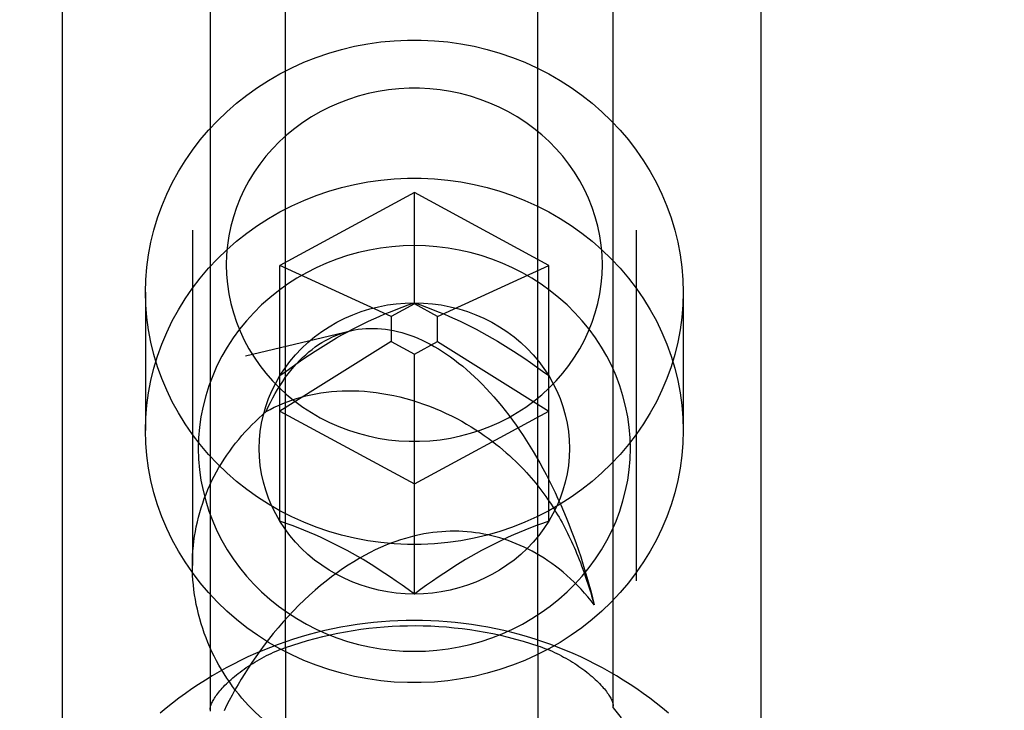
# Model space of a CAD drawing. Units: millimetres. Extents: x 0 to 594, y 0 to 420.
# Drawn here: x 307 to 317, y 211 to 217 of the extents above; entities that cross this region are included whole.
import ezdxf
from ezdxf.enums import TextEntityAlignment as Align

# ---------------------------------------------------------------- set-up
doc = ezdxf.new("R2010")
doc.units = ezdxf.units.MM
doc.header["$LTSCALE"] = 32.67
doc.linetypes.add('DOT', pattern=[0.2, 0.1, -0.1])
doc.linetypes.add('HIDDEN', pattern=[0.2, 0.1, -0.1])
doc.layers.get('0').update_dxf_attribs({"linetype": 'CONTINUOUS'})
for name, color, linetype in [('10021808_HL', 7, 'CONTINUOUS'), ('607186555-000_DIM', 7, 'CONTINUOUS'), ('607186708-000-01-ED1_DIM', 7, 'CONTINUOUS'), ('607201446-000_CL', 7, 'CONTINUOUS'), ('607201446-000_HL', 7, 'CONTINUOUS')]:
    doc.layers.add(name, color=color, linetype=linetype)
doc.styles.get("Standard").update_dxf_attribs({"font": 'TXT.SHX', "width": 0.7})
doc.styles.add('TEXTSTYLE_2', font='gdt', dxfattribs={"width": 0.7})
doc.dimstyles.new('DIMSTYLE_1', dxfattribs={"dimtxt": 3.5, "dimasz": 3.5, "dimexe": 1.5, "dimexo": 0, "dimgap": 0.875, "dimtad": 1, "dimdec": 3, "dimdsep": 46, "dimtxsty": 'STANDARD', "dimblk": '_FILLED', "dimblk1": '_FILLED', "dimblk2": '_FILLED', "dimcen": 0.09, "dimclrt": 2, "dimadec": 3, "dimazin": 2, "dimtp": 0.2, "dimtm": 0.2, "dimtfac": 1, "dimtdec": 3, "dimtofl": 0, "dimtmove": 0, "dimatfit": 3, "dimldrblk": '_FILLED', "dimfxl": 1, "dimtolj": 1, "dimarcsym": 0})
doc.dimstyles.new('DIMSTYLE_5', dxfattribs={"dimtxt": 3.5, "dimasz": 3.5, "dimexe": 1.5, "dimexo": 0, "dimgap": 0.875, "dimtad": 1, "dimdec": 3, "dimdsep": 46, "dimtxsty": 'STANDARD', "dimblk": '_FILLED', "dimblk1": '_FILLED', "dimblk2": '_FILLED', "dimcen": 0.09, "dimclrt": 2, "dimadec": 3, "dimazin": 2, "dimtol": 1, "dimtp": 0.1, "dimtm": 0.1, "dimtfac": 1, "dimtdec": 3, "dimtofl": 0, "dimtmove": 0, "dimatfit": 3, "dimldrblk": '_FILLED', "dimfxl": 1, "dimtolj": 1, "dimarcsym": 0})

# ---------------------------------------------------------------- blocks, each defined once
blk = doc.blocks.new('_FILLED')
at = {"color": 0, "linetype": 'BYBLOCK'}
blk.add_solid([(0, 0), (-1, 0.125), (-1, -0.125)], dxfattribs=at)
blk = doc.blocks.new('*D0')
at = {"layer": '607186708-000-01-ED1_DIM', "color": 3, "linetype": 'CONTINUOUS'}
for p, q in [((516.948, 216.4037), (516.948, 145.2778)), ((198.198, 205.8842), (198.198, 145.2778)), ((198.198, 146.7778), (357.573, 146.7778)), ((516.948, 146.7778), (357.573, 146.7778))]:
    blk.add_line(p, q, dxfattribs=at)
at = {"layer": '607186708-000-01-ED1_DIM', "color": 3, "linetype": 'CONTINUOUS', "xscale": 3.5, "yscale": 3.5, "zscale": 3.5, "rotation": 180}
blk.add_blockref('_FILLED', (198.198, 146.7778), dxfattribs=at)
at = {"layer": '607186708-000-01-ED1_DIM', "color": 3, "linetype": 'CONTINUOUS', "xscale": 3.5, "yscale": 3.5, "zscale": 3.5}
blk.add_blockref('_FILLED', (516.948, 146.7778), dxfattribs=at)
at = {"layer": '607186708-000-01-ED1_DIM', "color": 2, "linetype": 'CONTINUOUS', "insert": (357.573, 151.1528), "char_height": 3.5, "width": 26.25, "attachment_point": 2, "line_spacing_factor": 0.9}
blk.add_mtext('(318.75)', dxfattribs=at)
blk = doc.blocks.new('*D4')
at = {"layer": '607186555-000_DIM', "color": 3, "linetype": 'CONTINUOUS'}
for p, q in [((299.948, 223.8037), (299.948, 155.2778)), ((499.948, 223.8037), (499.948, 155.2778)), ((299.948, 156.7778), (399.948, 156.7778)), ((499.948, 156.7778), (399.948, 156.7778))]:
    blk.add_line(p, q, dxfattribs=at)
at = {"layer": '607186555-000_DIM', "color": 3, "linetype": 'CONTINUOUS', "xscale": 3.5, "yscale": 3.5, "zscale": 3.5, "rotation": 180}
blk.add_blockref('_FILLED', (299.948, 156.7778), dxfattribs=at)
at = {"layer": '607186555-000_DIM', "color": 3, "linetype": 'CONTINUOUS', "xscale": 3.5, "yscale": 3.5, "zscale": 3.5}
blk.add_blockref('_FILLED', (499.948, 156.7778), dxfattribs=at)
at = {"layer": '607186555-000_DIM', "color": 2, "linetype": 'CONTINUOUS'}
for s, height, width, p in [('200', 3.5, 0.785714, (396.1563, 157.6528)), ('0.1', 2.45, 0.642857, (405.5022, 158.1778))]:
    blk.add_text(s, height=height, dxfattribs=dict(at, width=width)).set_placement(p, align=Align.CENTER)
at = {"layer": '607186555-000_DIM', "color": 2, "linetype": 'CONTINUOUS', "style": 'TEXTSTYLE_2'}
blk.add_text('`', height=2.45, dxfattribs=at).set_placement((401.7105, 158.1778), align=Align.CENTER)

msp = doc.modelspace()

# ---------------------------------------------------------------- linework, layer by layer
at = {"color": 9, "linetype": 'DOT'}
for p, q in [((309.873, 211.3292), (309.873, 205.1501)), ((312.223, 211.3464), (312.223, 205.1338))]:
    msp.add_line(p, q, dxfattribs=at)
at = {"layer": '10021808_HL', "color": 6, "linetype": 'HIDDEN'}
for p, q in [((311.073, 215.5664), (309.823, 214.8882)), ((311.073, 214.5305), (311.073, 215.5664)), ((312.323, 214.8882), (311.073, 215.5664)), ((309.823, 212.5059), (309.823, 214.8882)), ((310.8565, 214.413), (309.823, 214.8882)), ((311.2895, 214.413), (312.323, 214.8882)), ((312.323, 212.5059), (312.323, 214.8882)), ((308.573, 214.6376), (308.573, 213.3516)), ((313.573, 214.6376), (313.573, 213.3516)), ((311.073, 214.5305), (310.8565, 214.413)), ((311.2895, 214.413), (311.073, 214.5305)), ((310.8565, 214.413), (310.8565, 214.1781)), ((311.2895, 214.1781), (311.2895, 214.413)), ((310.8565, 214.1781), (309.823, 213.5319)), ((310.8565, 214.1781), (311.073, 214.0607)), ((311.073, 214.0607), (311.2895, 214.1781)), ((311.2895, 214.1781), (312.323, 213.5319)), ((311.073, 211.8277), (311.073, 214.0607)), ((309.823, 213.5319), (311.073, 212.8537)), ((311.073, 212.8537), (312.323, 213.5319))]:
    msp.add_line(p, q, dxfattribs=at)
for points in [[(308.573, 214.6376), (308.5761, 214.7547), (308.5854, 214.8715), (308.6009, 214.9877), (308.6226, 215.1031), (308.6503, 215.2173), (308.6841, 215.3301), (308.7238, 215.4411), (308.7693, 215.5501), (308.8206, 215.6569), (308.8774, 215.7611), (308.9398, 215.8626), (309.0074, 215.961), (309.0802, 216.0561), (309.1579, 216.1477), (309.2404, 216.2355), (309.3274, 216.3193), (309.4188, 216.399), (309.5143, 216.4743), (309.6136, 216.545), (309.7166, 216.611), (309.823, 216.6721), (309.9325, 216.7281), (310.0448, 216.7789), (310.1596, 216.8244), (310.2768, 216.8645), (310.3959, 216.899), (310.5167, 216.9279), (310.6389, 216.9511), (310.7621, 216.9686), (310.8862, 216.9803), (311.0107, 216.9861), (311.1353, 216.9861), (311.2598, 216.9803), (311.3839, 216.9686), (311.5071, 216.9511), (311.6293, 216.9279), (311.7501, 216.899), (311.8692, 216.8645), (311.9863, 216.8244), (312.1012, 216.7789), (312.2135, 216.7281), (312.323, 216.6721), (312.4294, 216.611), (312.5324, 216.545), (312.6317, 216.4743), (312.7272, 216.399), (312.8186, 216.3193), (312.9056, 216.2355), (312.9881, 216.1477), (313.0658, 216.0561), (313.1386, 215.961), (313.2062, 215.8626), (313.2685, 215.7611), (313.3254, 215.6569), (313.3767, 215.5501), (313.4222, 215.4411), (313.4619, 215.3301), (313.4957, 215.2173), (313.5234, 215.1031), (313.5451, 214.9877), (313.5606, 214.8715), (313.5699, 214.7547), (313.573, 214.6376)], [(312.823, 214.8941), (312.8203, 214.9852), (312.8123, 215.0754), (312.7991, 215.1648), (312.7806, 215.2536), (312.7569, 215.3417), (312.7282, 215.4281), (312.6944, 215.5129), (312.6556, 215.596), (312.6121, 215.6768), (312.5639, 215.7552), (312.511, 215.8312), (312.454, 215.9042), (312.3927, 215.974), (312.3273, 216.0408), (312.2582, 216.104), (312.1856, 216.1634), (312.1093, 216.2192), (312.0302, 216.2708), (311.9481, 216.3182), (311.8631, 216.3614), (311.776, 216.4001), (311.6867, 216.4341), (311.5953, 216.4636), (311.5026, 216.4883), (311.4086, 216.508), (311.3133, 216.523), (311.2175, 216.533), (311.1213, 216.5379), (311.0247, 216.5379), (310.9285, 216.533), (310.8327, 216.523), (310.7374, 216.508), (310.6434, 216.4883), (310.5507, 216.4636), (310.4593, 216.4341), (310.37, 216.4001), (310.2829, 216.3614), (310.1979, 216.3182), (310.1158, 216.2708), (310.0367, 216.2192), (309.9604, 216.1634), (309.8878, 216.104), (309.8187, 216.0408), (309.7533, 215.974), (309.692, 215.9042), (309.635, 215.8312), (309.5821, 215.7552), (309.5339, 215.6768), (309.4904, 215.596), (309.4516, 215.5129), (309.4178, 215.4281), (309.3891, 215.3417), (309.3654, 215.2536), (309.3469, 215.1648), (309.3337, 215.0754), (309.3257, 214.9852), (309.323, 214.8941)], [(308.573, 213.3516), (308.5761, 213.4687), (308.5854, 213.5855), (308.6009, 213.7017), (308.6226, 213.8171), (308.6503, 213.9313), (308.6841, 214.0441), (308.7238, 214.1551), (308.7693, 214.2641), (308.8206, 214.3709), (308.8774, 214.4751), (308.9398, 214.5766), (309.0074, 214.675), (309.0802, 214.7701), (309.1579, 214.8617), (309.2404, 214.9495), (309.3274, 215.0333), (309.4188, 215.113), (309.5143, 215.1883), (309.6136, 215.259), (309.7166, 215.325), (309.823, 215.3861), (309.9325, 215.4421), (310.0448, 215.4929), (310.1596, 215.5384), (310.2768, 215.5785), (310.3959, 215.613), (310.5167, 215.6419), (310.6389, 215.6651), (310.7621, 215.6826), (310.8862, 215.6943), (311.0107, 215.7001), (311.1353, 215.7001), (311.2598, 215.6943), (311.3839, 215.6826), (311.5071, 215.6651), (311.6293, 215.6419), (311.7501, 215.613), (311.8692, 215.5785), (311.9863, 215.5384), (312.1012, 215.4929), (312.2135, 215.4421), (312.323, 215.3861), (312.4294, 215.325), (312.5324, 215.259), (312.6317, 215.1883), (312.7272, 215.113), (312.8186, 215.0333), (312.9056, 214.9495), (312.9881, 214.8617), (313.0658, 214.7701), (313.1386, 214.675), (313.2062, 214.5766), (313.2685, 214.4751), (313.3254, 214.3709), (313.3767, 214.2641), (313.4222, 214.1551), (313.4619, 214.0441), (313.4957, 213.9313), (313.5234, 213.8171), (313.5451, 213.7017), (313.5606, 213.5855), (313.5699, 213.4687), (313.573, 213.3516)], [(313.083, 213.184), (313.0802, 213.2833), (313.0719, 213.3818), (313.0582, 213.4795), (313.0391, 213.5766), (313.0145, 213.673), (312.9846, 213.7677), (312.9495, 213.8608), (312.9092, 213.9523), (312.8639, 214.0415), (312.8137, 214.1283), (312.7587, 214.2128), (312.6991, 214.2942), (312.6351, 214.3726), (312.5666, 214.4479), (312.4943, 214.5196), (312.418, 214.5876), (312.3378, 214.6519), (312.2544, 214.7121), (312.1678, 214.768), (312.0779, 214.8198), (311.9855, 214.8669), (311.8906, 214.9095), (311.7932, 214.9474), (311.6941, 214.9804), (311.5933, 215.0084), (311.4908, 215.0315), (311.3874, 215.0495), (311.2832, 215.0624), (311.1781, 215.0702), (311.073, 215.0728), (310.9679, 215.0702), (310.8628, 215.0624), (310.7586, 215.0495), (310.6552, 215.0315), (310.5527, 215.0084), (310.4519, 214.9804), (310.3528, 214.9474), (310.2554, 214.9095), (310.1605, 214.8669), (310.0681, 214.8198), (309.9782, 214.768), (309.8915, 214.7121), (309.8082, 214.6519), (309.728, 214.5876), (309.6517, 214.5196), (309.5794, 214.4479), (309.5109, 214.3726), (309.4469, 214.2942), (309.3873, 214.2128), (309.3323, 214.1283), (309.2821, 214.0415), (309.2368, 213.9523), (309.1965, 213.8608), (309.1614, 213.7677), (309.1315, 213.673), (309.1069, 213.5766), (309.0877, 213.4795), (309.0741, 213.3818), (309.0658, 213.2833), (309.063, 213.184)], [(309.323, 214.8941), (309.3257, 214.8031), (309.3337, 214.7129), (309.3469, 214.6234), (309.3654, 214.5346), (309.3891, 214.4466), (309.4178, 214.3602), (309.4516, 214.2754), (309.4904, 214.1922), (309.5339, 214.1114), (309.5821, 214.033), (309.635, 213.957), (309.692, 213.8841), (309.7533, 213.8142), (309.8187, 213.7474), (309.8878, 213.6842), (309.9604, 213.6248), (310.0367, 213.569), (310.1158, 213.5174), (310.1979, 213.47), (310.2829, 213.4268), (310.37, 213.3882), (310.4593, 213.3541), (310.5507, 213.3246), (310.6434, 213.3), (310.7374, 213.2802), (310.8327, 213.2653), (310.9285, 213.2553), (311.0247, 213.2503), (311.1213, 213.2503), (311.2175, 213.2553), (311.3133, 213.2653), (311.4086, 213.2802), (311.5026, 213.3), (311.5953, 213.3246), (311.6867, 213.3541), (311.776, 213.3882), (311.8631, 213.4268), (311.9481, 213.47), (312.0302, 213.5174), (312.1093, 213.569), (312.1856, 213.6248), (312.2582, 213.6842), (312.3273, 213.7474), (312.3927, 213.8142), (312.454, 213.8841), (312.511, 213.957), (312.5639, 214.033), (312.6121, 214.1114), (312.6556, 214.1922), (312.6944, 214.2754), (312.7282, 214.3602), (312.7569, 214.4466), (312.7806, 214.5346), (312.7991, 214.6234), (312.8123, 214.7129), (312.8203, 214.8031), (312.823, 214.8941)], [(313.573, 214.6376), (313.5699, 214.5205), (313.5606, 214.4037), (313.5451, 214.2875), (313.5234, 214.1721), (313.4957, 214.0579), (313.4619, 213.9452), (313.4222, 213.8341), (313.3767, 213.7251), (313.3254, 213.6183), (313.2685, 213.5141), (313.2062, 213.4126), (313.1386, 213.3142), (313.0658, 213.2191), (312.9881, 213.1275), (312.9056, 213.0397), (312.8186, 212.9559), (312.7272, 212.8762), (312.6317, 212.8009), (312.5324, 212.7302), (312.4294, 212.6642), (312.323, 212.6031), (312.2135, 212.5471), (312.1012, 212.4963), (311.9863, 212.4508), (311.8692, 212.4107), (311.7501, 212.3762), (311.6293, 212.3473), (311.5071, 212.3241), (311.3839, 212.3066), (311.2598, 212.2949), (311.1353, 212.2891), (311.0107, 212.2891), (310.8862, 212.2949), (310.7621, 212.3066), (310.6389, 212.3241), (310.5167, 212.3473), (310.3959, 212.3762), (310.2768, 212.4107), (310.1596, 212.4508), (310.0448, 212.4963), (309.9325, 212.5471), (309.823, 212.6031), (309.7166, 212.6642), (309.6136, 212.7302), (309.5143, 212.8009), (309.4188, 212.8762), (309.3274, 212.9559), (309.2404, 213.0397), (309.1579, 213.1275), (309.0802, 213.2191), (309.0074, 213.3142), (308.9398, 213.4126), (308.8774, 213.5141), (308.8206, 213.6183), (308.7693, 213.7251), (308.7238, 213.8341), (308.6841, 213.9452), (308.6503, 214.0579), (308.6226, 214.1721), (308.6009, 214.2875), (308.5854, 214.4037), (308.5761, 214.5205), (308.573, 214.6376)], [(309.823, 213.8622), (309.8674, 213.9297), (309.9155, 213.9942), (309.9673, 214.0559), (310.0231, 214.1147), (310.0826, 214.1706), (310.1452, 214.223), (310.211, 214.2719), (310.2799, 214.3172), (310.3513, 214.3586), (310.4251, 214.396), (310.5014, 214.4294), (310.5793, 214.4586), (310.6589, 214.4833), (310.7402, 214.5038), (310.8224, 214.5197), (310.9051, 214.5311), (310.9886, 214.538), (311.073, 214.5403)], [(309.823, 213.8622), (309.8806, 213.9044), (309.9369, 213.9449), (309.9919, 213.9836), (310.0454, 214.0204), (310.0976, 214.0555), (310.149, 214.0892), (310.1999, 214.1217), (310.25, 214.1529), (310.2998, 214.183), (310.3494, 214.2122), (310.3988, 214.2403), (310.4481, 214.2675), (310.4974, 214.2938), (310.5468, 214.3192), (310.5964, 214.3439), (310.6462, 214.3678), (310.6963, 214.391), (310.7471, 214.4136), (310.7985, 214.4357), (310.8506, 214.4572), (310.9041, 214.4785), (310.9591, 214.4994), (311.0154, 214.52), (311.073, 214.5403)], [(311.073, 214.5403), (311.1306, 214.52), (311.1869, 214.4994), (311.2419, 214.4784), (311.2954, 214.4572), (311.3476, 214.4357), (311.399, 214.4136), (311.4499, 214.3909), (311.5, 214.3677), (311.5498, 214.3438), (311.5994, 214.3191), (311.6488, 214.2937), (311.6981, 214.2673), (311.7474, 214.2401), (311.7968, 214.212), (311.8464, 214.1829), (311.8962, 214.1528), (311.9463, 214.1216), (311.9971, 214.0891), (312.0485, 214.0554), (312.1006, 214.0204), (312.1541, 213.9836), (312.2091, 213.9449), (312.2654, 213.9044), (312.323, 213.8622)], [(311.073, 214.5403), (311.1574, 214.538), (311.2409, 214.5311), (311.3236, 214.5197), (311.4058, 214.5038), (311.487, 214.4833), (311.5667, 214.4586), (311.6446, 214.4294), (311.7209, 214.396), (311.7947, 214.3586), (311.8661, 214.3172), (311.935, 214.2719), (312.0008, 214.223), (312.0634, 214.1706), (312.1229, 214.1147), (312.1787, 214.0559), (312.2305, 213.9942), (312.2786, 213.9297), (312.323, 213.8622)], [(309.823, 212.5059), (309.783, 212.5757), (309.7475, 212.6471), (309.7167, 212.7201), (309.6903, 212.7949), (309.6685, 212.8713), (309.6515, 212.9485), (309.6394, 213.0265), (309.6321, 213.1052), (309.6296, 213.184), (309.6321, 213.2628), (309.6394, 213.3416), (309.6515, 213.4195), (309.6685, 213.4967), (309.6903, 213.5731), (309.7167, 213.6479), (309.7475, 213.7209), (309.783, 213.7923), (309.823, 213.8622)], [(312.323, 213.8622), (312.363, 213.7923), (312.3985, 213.7209), (312.4293, 213.6479), (312.4557, 213.5731), (312.4775, 213.4967), (312.4944, 213.4195), (312.5066, 213.3416), (312.5139, 213.2628), (312.5164, 213.184), (312.5139, 213.1052), (312.5066, 213.0265), (312.4944, 212.9485), (312.4775, 212.8713), (312.4557, 212.7949), (312.4293, 212.7201), (312.3985, 212.6471), (312.363, 212.5757), (312.323, 212.5059)], [(313.573, 213.3516), (313.5699, 213.2345), (313.5606, 213.1177), (313.5451, 213.0015), (313.5234, 212.8861), (313.4957, 212.7719), (313.4619, 212.6592), (313.4222, 212.5481), (313.3767, 212.4391), (313.3254, 212.3323), (313.2685, 212.2281), (313.2062, 212.1266), (313.1386, 212.0282), (313.0658, 211.9331), (312.9881, 211.8416), (312.9056, 211.7537), (312.8186, 211.6699), (312.7272, 211.5902), (312.6317, 211.5149), (312.5324, 211.4442), (312.4294, 211.3782), (312.323, 211.3171), (312.2135, 211.2611), (312.1012, 211.2103), (311.9863, 211.1648), (311.8692, 211.1247), (311.7501, 211.0902), (311.6293, 211.0613), (311.5071, 211.0381), (311.3839, 211.0206), (311.2598, 211.0089), (311.1353, 211.0031), (311.0107, 211.0031), (310.8862, 211.0089), (310.7621, 211.0206), (310.6389, 211.0381), (310.5167, 211.0613), (310.3959, 211.0902), (310.2768, 211.1247), (310.1596, 211.1648), (310.0448, 211.2103), (309.9325, 211.2611), (309.823, 211.3171), (309.7166, 211.3782), (309.6136, 211.4442), (309.5143, 211.5149), (309.4188, 211.5902), (309.3274, 211.6699), (309.2404, 211.7537), (309.1579, 211.8416), (309.0802, 211.9331), (309.0074, 212.0282), (308.9398, 212.1266), (308.8774, 212.2281), (308.8206, 212.3323), (308.7693, 212.4391), (308.7238, 212.5481), (308.6841, 212.6592), (308.6503, 212.7719), (308.6226, 212.8861), (308.6009, 213.0015), (308.5854, 213.1177), (308.5761, 213.2345), (308.573, 213.3516)], [(309.063, 213.184), (309.0658, 213.0847), (309.0741, 212.9862), (309.0877, 212.8885), (309.1069, 212.7914), (309.1315, 212.6951), (309.1614, 212.6004), (309.1965, 212.5072), (309.2368, 212.4157), (309.2821, 212.3265), (309.3323, 212.2397), (309.3873, 212.1552), (309.4469, 212.0738), (309.5109, 211.9955), (309.5794, 211.9201), (309.6517, 211.8484), (309.728, 211.7805), (309.8082, 211.7161), (309.8915, 211.656), (309.9782, 211.6), (310.0681, 211.5483), (310.1605, 211.5011), (310.2554, 211.4586), (310.3528, 211.4207), (310.4519, 211.3877), (310.5527, 211.3596), (310.6552, 211.3365), (310.7586, 211.3185), (310.8628, 211.3056), (310.9679, 211.2978), (311.073, 211.2952), (311.1781, 211.2978), (311.2832, 211.3056), (311.3874, 211.3185), (311.4908, 211.3365), (311.5933, 211.3596), (311.6941, 211.3877), (311.7932, 211.4207), (311.8906, 211.4586), (311.9855, 211.5011), (312.0779, 211.5483), (312.1678, 211.6), (312.2544, 211.656), (312.3378, 211.7161), (312.418, 211.7805), (312.4943, 211.8484), (312.5666, 211.9201), (312.6351, 211.9955), (312.6991, 212.0738), (312.7587, 212.1552), (312.8137, 212.2397), (312.8639, 212.3265), (312.9092, 212.4157), (312.9495, 212.5072), (312.9846, 212.6004), (313.0145, 212.6951), (313.0391, 212.7914), (313.0582, 212.8885), (313.0719, 212.9862), (313.0802, 213.0847), (313.083, 213.184)], [(311.073, 211.8277), (311.0154, 211.8699), (310.9591, 211.9104), (310.9041, 211.9491), (310.8506, 211.9859), (310.7984, 212.021), (310.7469, 212.0547), (310.6961, 212.0872), (310.646, 212.1184), (310.5962, 212.1485), (310.5466, 212.1777), (310.4972, 212.2058), (310.4479, 212.233), (310.3985, 212.2593), (310.3492, 212.2847), (310.2996, 212.3094), (310.2498, 212.3333), (310.1997, 212.3565), (310.1489, 212.3792), (310.0975, 212.4012), (310.0454, 212.4228), (309.9919, 212.444), (309.9369, 212.4649), (309.8806, 212.4855), (309.823, 212.5059)], [(311.073, 211.8277), (310.9886, 211.83), (310.9051, 211.8369), (310.8224, 211.8483), (310.7402, 211.8643), (310.6589, 211.8847), (310.5793, 211.9095), (310.5014, 211.9386), (310.4251, 211.972), (310.3513, 212.0094), (310.2799, 212.0508), (310.211, 212.0961), (310.1452, 212.145), (310.0826, 212.1974), (310.0231, 212.2533), (309.9673, 212.3122), (309.9155, 212.3738), (309.8674, 212.4384), (309.823, 212.5059)], [(312.323, 212.5059), (312.2786, 212.4384), (312.2305, 212.3738), (312.1787, 212.3122), (312.1229, 212.2533), (312.0634, 212.1974), (312.0008, 212.145), (311.935, 212.0961), (311.8661, 212.0508), (311.7947, 212.0094), (311.7209, 211.972), (311.6446, 211.9386), (311.5667, 211.9095), (311.487, 211.8847), (311.4058, 211.8643), (311.3236, 211.8483), (311.2409, 211.8369), (311.1574, 211.83), (311.073, 211.8277)], [(312.323, 212.5059), (312.2654, 212.4855), (312.2091, 212.4649), (312.1541, 212.4439), (312.1006, 212.4227), (312.0484, 212.4012), (311.9969, 212.3791), (311.9461, 212.3564), (311.896, 212.3333), (311.8462, 212.3093), (311.7966, 212.2846), (311.7472, 212.2592), (311.6979, 212.2328), (311.6485, 212.2056), (311.5992, 212.1775), (311.5496, 212.1484), (311.4998, 212.1183), (311.4497, 212.0871), (311.3989, 212.0546), (311.3475, 212.0209), (311.2954, 211.9859), (311.2419, 211.9491), (311.1869, 211.9104), (311.1306, 211.8699), (311.073, 211.8277)]]:
    msp.add_lwpolyline(points, dxfattribs=at)
at = {"layer": '607201446-000_CL', "color": 7, "linetype": 'CONTINUOUS'}
for p, q in [((307.8004, 208.3018), (307.8004, 253.8037)), ((309.173, 253.8037), (309.173, 210.7374)), ((312.923, 210.7679), (312.923, 253.8037)), ((314.2956, 253.8037), (314.2956, 208.4201))]:
    msp.add_line(p, q, dxfattribs=at)
at = {"layer": '607201446-000_CL', "color": 9, "linetype": 'CONTINUOUS'}
for p, q in [((309.873, 211.3292), (309.873, 253.8037)), ((312.223, 211.3464), (312.223, 253.8037))]:
    msp.add_line(p, q, dxfattribs=at)
at = {"layer": '607201446-000_CL', "color": 7, "linetype": 'CONTINUOUS'}
for points in [[(309.873, 211.3292), (309.9415, 211.3526), (310.0105, 211.3745), (310.08, 211.3951), (310.1499, 211.4143), (310.2203, 211.4321), (310.291, 211.4485), (310.362, 211.4635), (310.4334, 211.4771), (310.5049, 211.4892), (310.5766, 211.4998), (310.6486, 211.509), (310.7206, 211.5168), (310.7929, 211.5231), (310.8654, 211.528), (310.9378, 211.5315), (311.0103, 211.5334), (311.0829, 211.534), (311.1554, 211.533), (311.2279, 211.5307), (311.3004, 211.5268), (311.3728, 211.5216), (311.445, 211.5148), (311.5171, 211.5067), (311.589, 211.497), (311.6606, 211.486), (311.7321, 211.4735), (311.8033, 211.4596), (311.8742, 211.4442), (311.9449, 211.4274), (312.0151, 211.4093), (312.0848, 211.3897), (312.1541, 211.3688), (312.223, 211.3464)], [(309.173, 210.7537), (309.1733, 210.7605), (309.1741, 210.7676), (309.1754, 210.775), (309.1773, 210.7828), (309.1797, 210.7909), (309.1827, 210.7994), (309.1862, 210.8082), (309.1903, 210.8174), (309.1949, 210.8268), (309.2002, 210.8367), (309.206, 210.8468), (309.2124, 210.8573), (309.2195, 210.8681), (309.2271, 210.8792), (309.2354, 210.8906), (309.2443, 210.9023), (309.2538, 210.9143), (309.264, 210.9266), (309.2748, 210.9392), (309.2862, 210.952), (309.2983, 210.9651), (309.3111, 210.9784), (309.3246, 210.9919), (309.3386, 211.0055), (309.3532, 211.0192), (309.3684, 211.033), (309.3842, 211.0468), (309.4005, 211.0607), (309.4173, 211.0746), (309.4347, 211.0884), (309.4525, 211.1023), (309.4709, 211.116), (309.4897, 211.1296), (309.509, 211.1431), (309.5287, 211.1565), (309.5487, 211.1696), (309.569, 211.1825), (309.5897, 211.1952), (309.6107, 211.2076), (309.632, 211.2198), (309.6536, 211.2317), (309.6754, 211.2433), (309.6974, 211.2545), (309.7196, 211.2654), (309.7418, 211.2759), (309.764, 211.2859), (309.7862, 211.2956), (309.8083, 211.3047), (309.8301, 211.3134), (309.8516, 211.3215), (309.873, 211.3292)], [(312.223, 211.3464), (312.2448, 211.3389), (312.2667, 211.331), (312.2886, 211.3226), (312.3105, 211.3139), (312.3324, 211.3048), (312.3543, 211.2952), (312.3761, 211.2853), (312.3978, 211.275), (312.4195, 211.2644), (312.441, 211.2534), (312.4623, 211.242), (312.4835, 211.2304), (312.5044, 211.2184), (312.5251, 211.2062), (312.5454, 211.1937), (312.5654, 211.1809), (312.5851, 211.168), (312.6044, 211.1549), (312.6233, 211.1416), (312.6417, 211.1282), (312.6596, 211.1148), (312.6771, 211.1012), (312.694, 211.0877), (312.7103, 211.0741), (312.7262, 211.0606), (312.7414, 211.0471), (312.7561, 211.0337), (312.7701, 211.0203), (312.7836, 211.0071), (312.7964, 210.9941), (312.8086, 210.9813), (312.8201, 210.9687), (312.831, 210.9563), (312.8413, 210.9442), (312.8509, 210.9323), (312.8599, 210.9207), (312.8682, 210.9094), (312.8759, 210.8984), (312.883, 210.8877), (312.8895, 210.8773), (312.8954, 210.8672), (312.9008, 210.8574), (312.9055, 210.848), (312.9096, 210.8389), (312.9132, 210.8301), (312.9162, 210.8216), (312.9187, 210.8134), (312.9206, 210.8056), (312.9219, 210.7982), (312.9227, 210.791), (312.923, 210.7842)], [(312.923, 210.7679), (312.9989, 210.676)]]:
    msp.add_lwpolyline(points, dxfattribs=at)
at = {"layer": '607201446-000_HL', "color": 6, "linetype": 'HIDDEN'}
for p, q in [((309.008, 221.7516), (309.008, 212.0949)), ((313.138, 221.7516), (313.138, 208.2931)), ((312.923, 205.2004), (312.923, 210.7679))]:
    msp.add_line(p, q, dxfattribs=at)
for points in [[(303.148, 212.5237), (310.4802, 214.2796), (310.5152, 214.287), (310.5505, 214.2929), (310.5861, 214.2973), (310.622, 214.3004), (310.6582, 214.302), (310.6946, 214.3021), (310.7313, 214.3008), (310.7682, 214.2981), (310.8052, 214.294), (310.8425, 214.2884), (310.8799, 214.2814), (310.9174, 214.2729), (310.9551, 214.2631), (310.9929, 214.2518), (311.0308, 214.2391), (311.0687, 214.225), (311.1067, 214.2095), (311.1447, 214.1926), (311.1828, 214.1743), (311.2208, 214.1546), (311.2588, 214.1336), (311.2968, 214.1112), (311.3347, 214.0875), (311.3725, 214.0624), (311.4102, 214.0361), (311.4479, 214.0084), (311.4853, 213.9794), (311.5227, 213.9492), (311.5598, 213.9176), (311.5968, 213.8849), (311.6335, 213.8509), (311.6701, 213.8156), (311.7063, 213.7792), (311.7424, 213.7416), (311.7781, 213.7029), (311.8136, 213.6629), (311.8487, 213.6219), (311.8835, 213.5798), (311.918, 213.5365), (311.9521, 213.4923), (311.9858, 213.4469), (312.0191, 213.4006), (312.052, 213.3532), (312.0845, 213.3049), (312.1165, 213.2556), (312.148, 213.2054), (312.1791, 213.1543), (312.2097, 213.1024), (312.2398, 213.0495), (312.2694, 212.9959), (312.2984, 212.9414), (312.3269, 212.8862), (312.3548, 212.8303), (312.3821, 212.7736), (312.4089, 212.7162), (312.435, 212.6582), (312.4605, 212.5995), (312.4854, 212.5402), (312.5097, 212.4803), (312.5333, 212.4199), (312.5562, 212.359), (312.5785, 212.2976), (312.6, 212.2357), (312.6209, 212.1735), (312.6411, 212.1108), (312.6605, 212.0477), (312.6792, 211.9843), (312.6972, 211.9206), (312.7145, 211.8566), (312.7309, 211.7924), (312.7467, 211.728)], [(309.6944, 213.527), (309.7143, 213.5704), (309.7348, 213.6128), (309.7561, 213.6541), (309.7781, 213.6943), (309.8007, 213.7333), (309.824, 213.7711), (309.848, 213.8078), (309.8726, 213.8433), (309.8978, 213.8776), (309.9237, 213.9106), (309.9502, 213.9424), (309.9773, 213.9729), (310.005, 214.0022), (310.0332, 214.0301), (310.062, 214.0568), (310.0913, 214.0822), (310.1212, 214.1062), (310.1516, 214.1288), (310.1824, 214.1502), (310.2138, 214.1701), (310.2456, 214.1887), (310.2779, 214.2059), (310.3106, 214.2217), (310.3438, 214.2361), (310.3773, 214.2491), (310.4112, 214.2607), (310.4455, 214.2709), (310.4733, 214.278)], [(309.6944, 213.527), (309.7316, 213.5473), (309.7697, 213.5668), (309.8089, 213.5852), (309.849, 213.6026), (309.8901, 213.6189), (309.9322, 213.6341), (309.9751, 213.6483), (310.019, 213.6612), (310.0638, 213.673), (310.1094, 213.6836), (310.156, 213.6929), (310.2034, 213.7009), (310.2517, 213.7077), (310.3007, 213.7131), (310.3506, 213.7171), (310.4011, 213.7197), (310.4524, 213.7209), (310.5043, 213.7206), (310.5568, 213.7189), (310.6098, 213.7157), (310.6633, 213.7109), (310.7173, 213.7046), (310.7717, 213.6968), (310.8265, 213.6873), (310.8818, 213.6763), (310.9374, 213.6636), (310.993, 213.6493), (311.0488, 213.6335), (311.1046, 213.616), (311.1595, 213.5972), (311.2136, 213.5772), (311.2667, 213.556), (311.3187, 213.5337), (311.3694, 213.5106), (311.4189, 213.4866), (311.467, 213.4619), (311.5135, 213.4366), (311.5586, 213.4108), (311.6022, 213.3847), (311.6442, 213.3583), (311.6847, 213.3317), (311.7236, 213.3049), (311.7611, 213.2782), (311.797, 213.2514), (311.8317, 213.2246), (311.865, 213.1978), (311.8971, 213.1711), (311.9281, 213.1445), (311.9579, 213.1179), (311.9866, 213.0914), (312.0143, 213.065), (312.041, 213.0387), (312.0667, 213.0126), (312.0915, 212.9867), (312.1153, 212.9609), (312.1383, 212.9353), (312.1605, 212.9099), (312.1819, 212.8847), (312.2025, 212.8596), (312.2225, 212.8347), (312.2418, 212.8099), (312.2605, 212.7852), (312.2786, 212.7607), (312.2961, 212.7363), (312.313, 212.712), (312.3295, 212.6878), (312.3456, 212.6636), (312.3611, 212.6395), (312.3763, 212.6153), (312.3911, 212.5912), (312.4056, 212.567), (312.4197, 212.5427), (312.4336, 212.5183), (312.4471, 212.4939), (312.4604, 212.4692), (312.4735, 212.4444), (312.4863, 212.4194), (312.4989, 212.3941), (312.5114, 212.3686), (312.5236, 212.3429), (312.5357, 212.3167), (312.5477, 212.2903), (312.5595, 212.2635), (312.5712, 212.2361), (312.5829, 212.2083), (312.5945, 212.1799), (312.6061, 212.1507), (312.6176, 212.1209), (312.6292, 212.0903), (312.6407, 212.0589), (312.6523, 212.0265), (312.6639, 211.9933), (312.6755, 211.9589), (312.6872, 211.9235), (312.699, 211.887), (312.7108, 211.8492), (312.7227, 211.8101), (312.7347, 211.7697), (312.7467, 211.728)], [(309.1707, 212.8431), (309.1902, 212.8843), (309.2107, 212.9252), (309.2323, 212.9656), (309.2549, 213.0055), (309.2785, 213.0449), (309.3031, 213.0837), (309.3285, 213.1219), (309.3549, 213.1595), (309.3821, 213.1964), (309.4101, 213.2327), (309.439, 213.2683), (309.4687, 213.3032), (309.4991, 213.3374), (309.5302, 213.3709), (309.562, 213.4037), (309.5943, 213.4357), (309.6272, 213.4669), (309.6605, 213.4973), (309.6944, 213.527)], [(309.008, 212.0949), (309.0086, 212.1403), (309.0103, 212.1857), (309.0131, 212.231), (309.0171, 212.2761), (309.0222, 212.3212), (309.0284, 212.3661), (309.0358, 212.4108), (309.0443, 212.4552), (309.0539, 212.4995), (309.0646, 212.5435), (309.0765, 212.5873), (309.0894, 212.6308), (309.1035, 212.674), (309.1187, 212.7168), (309.1349, 212.7593), (309.1523, 212.8014), (309.1707, 212.8431)], [(312.7467, 211.728), (312.7174, 211.7656), (312.6873, 211.8022), (312.6565, 211.8378), (312.625, 211.8725), (312.5927, 211.9063), (312.5599, 211.939), (312.5264, 211.9707), (312.4924, 212.0013), (312.4579, 212.0308), (312.423, 212.0592), (312.3877, 212.0865), (312.3519, 212.1127), (312.3159, 212.1377), (312.2796, 212.1616), (312.243, 212.1844), (312.2062, 212.206), (312.1692, 212.2264), (312.1322, 212.2457), (312.095, 212.2639), (312.0577, 212.281), (312.0203, 212.2969), (311.9829, 212.3118), (311.9454, 212.3256), (311.9078, 212.3384), (311.87, 212.3501), (311.8322, 212.3609), (311.7944, 212.3705), (311.7564, 212.3792), (311.7184, 212.3869), (311.6802, 212.3936), (311.6419, 212.3993), (311.6034, 212.404), (311.5646, 212.4077), (311.5257, 212.4104), (311.4865, 212.4121), (311.4471, 212.4128), (311.4075, 212.4125), (311.3676, 212.4111), (311.3273, 212.4086), (311.2866, 212.405), (311.2456, 212.4004), (311.2041, 212.3945), (311.1622, 212.3874), (311.1198, 212.3792), (311.0769, 212.3696), (311.0335, 212.3587), (310.9896, 212.3465), (310.9449, 212.3327), (310.8995, 212.3174), (310.8534, 212.3005), (310.8064, 212.2818), (310.7586, 212.2613), (310.7099, 212.2389), (310.6605, 212.2146), (310.6104, 212.1882), (310.5596, 212.1598), (310.5085, 212.1295), (310.4573, 212.0973), (310.4058, 212.063), (310.3543, 212.027), (310.3029, 211.989), (310.2514, 211.9491), (310.2003, 211.9075), (310.1494, 211.8641), (310.0987, 211.8189), (310.0485, 211.772), (309.9988, 211.7235), (309.9495, 211.6733), (309.901, 211.6218), (309.8532, 211.5687), (309.8061, 211.5143), (309.7608, 211.4598), (309.7175, 211.4056), (309.6759, 211.3513), (309.6361, 211.2975), (309.5981, 211.2441), (309.5619, 211.1912), (309.5273, 211.1389), (309.4943, 211.0871), (309.4628, 211.0358), (309.4329, 210.9852), (309.4043, 210.9352), (309.3771, 210.8859), (309.3512, 210.8371), (309.3265, 210.789), (309.3031, 210.7415)], [(309.1902, 211.2905), (309.1707, 211.3331), (309.1523, 211.3761), (309.1349, 211.4195), (309.1187, 211.4633), (309.1035, 211.5073), (309.0894, 211.5516), (309.0765, 211.5962), (309.0646, 211.641), (309.0539, 211.686), (309.0443, 211.7311), (309.0358, 211.7764), (309.0284, 211.8217), (309.0222, 211.8672), (309.0171, 211.9127), (309.0131, 211.9583), (309.0103, 212.0038), (309.0086, 212.0494), (309.008, 212.0949)], [(313.4376, 210.718), (313.3807, 210.7659), (313.3228, 210.8126), (313.2637, 210.8581), (313.2037, 210.9024), (313.1426, 210.9455), (313.0805, 210.9873), (313.0175, 211.0278), (312.9536, 211.067), (312.8887, 211.1049), (312.823, 211.1414), (312.7565, 211.1766), (312.6891, 211.2104), (312.621, 211.2429), (312.5522, 211.2739), (312.4826, 211.3035), (312.4124, 211.3317), (312.3415, 211.3584), (312.2701, 211.3837), (312.198, 211.4075), (312.1255, 211.4298), (312.0524, 211.4507), (311.9789, 211.47), (311.9049, 211.4878), (311.8305, 211.5041), (311.7558, 211.5189), (311.6808, 211.5321), (311.6054, 211.5438), (311.5298, 211.5539), (311.454, 211.5625), (311.378, 211.5695), (311.3019, 211.575), (311.2257, 211.5789), (311.1493, 211.5813), (311.073, 211.5821), (310.9967, 211.5813), (310.9203, 211.5789), (310.8441, 211.575), (310.768, 211.5695), (310.6919, 211.5625), (310.6162, 211.5539), (310.5406, 211.5438), (310.4652, 211.5321), (310.3902, 211.5189), (310.3155, 211.5041), (310.2411, 211.4878), (310.1671, 211.47), (310.0936, 211.4507), (310.0205, 211.4298), (309.948, 211.4075), (309.8759, 211.3837), (309.8045, 211.3584), (309.7336, 211.3317), (309.6634, 211.3035), (309.5938, 211.2739), (309.525, 211.2429), (309.4569, 211.2104), (309.3895, 211.1766), (309.323, 211.1414), (309.2573, 211.1049), (309.1924, 211.067), (309.1285, 211.0278), (309.0655, 210.9873), (309.0034, 210.9455), (308.9423, 210.9024), (308.8823, 210.8581), (308.8232, 210.8126), (308.7653, 210.7659), (308.7084, 210.718)], [(309.3549, 211.0065), (309.3285, 211.0452), (309.3031, 211.0845), (309.2785, 211.1246), (309.2549, 211.1653), (309.2323, 211.2065), (309.2107, 211.2483), (309.1902, 211.2905)], [(309.6944, 210.6375), (309.6605, 210.6662), (309.6272, 210.696), (309.5943, 210.7267), (309.562, 210.7585), (309.5302, 210.7913), (309.4991, 210.8251), (309.4687, 210.8597), (309.439, 210.8952), (309.4101, 210.9315), (309.3821, 210.9687), (309.3549, 211.0065)]]:
    msp.add_lwpolyline(points, dxfattribs=at)

# ---------------------------------------------------------------- dimensions: what is measured, and where the dimension line sits
at = {"layer": '607186555-000_DIM', "color": 3, "linetype": 'CONTINUOUS'}
dim = msp.add_linear_dim(base=(499.948, 156.7778), p1=(299.948, 223.8037), p2=(499.948, 223.8037), dimstyle='DIMSTYLE_5', dxfattribs=at)
dim.commit()
dim.dimension.update_dxf_attribs({"geometry": '*D4', "text_midpoint": (399.948, 156.7778), "dimtype": 160})
at = {"layer": '607186708-000-01-ED1_DIM', "color": 3, "linetype": 'CONTINUOUS'}
dim = msp.add_linear_dim(base=(516.948, 146.7778), p1=(198.198, 205.8842), p2=(516.948, 216.4037), text='(<>)', dimstyle='DIMSTYLE_1', dxfattribs=at)
dim.commit()
dim.dimension.update_dxf_attribs({"geometry": '*D0', "text_midpoint": (357.573, 146.7778), "dimtype": 160})

doc.saveas('drawing.dxf')
